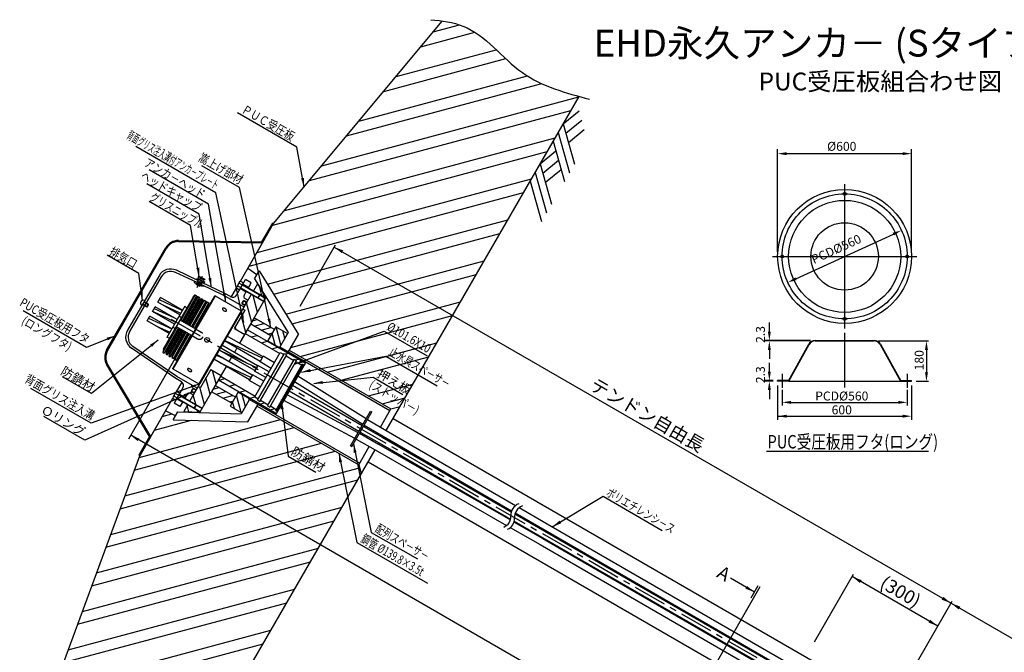
# Model space of a CAD drawing. Extents: x -412 to -10, y 6 to 293.
# Drawn here: x -408 to -187, y 151 to 293 of the extents above; entities that cross this region are included whole.
import ezdxf
from ezdxf.enums import TextEntityAlignment as Align

# ---------------------------------------------------------------- set-up
doc = ezdxf.new("R2010")
doc.units = 0
doc.header["$LTSCALE"] = 6
doc.header["$MEASUREMENT"] = 0
for name, pattern in [('CENTER', [2, 1.25, -0.25, 0.25, -0.25]), ('CENTER2', [1.125, 0.75, -0.125, 0.125, -0.125]), ('HIDDEN', [0.375, 0.25, -0.125])]:
    doc.linetypes.add(name, pattern=pattern)
doc.layers.get('0').update_dxf_attribs({"linetype": 'CONTINUOUS'})
doc.layers.get('DEFPOINTS').update_dxf_attribs({"linetype": 'CONTINUOUS'})
for name, color, linetype in [('034', 4, 'CONTINUOUS'), ('4', 3, 'CONTINUOUS'), ('中心線', 5, 'CENTER'), ('製品', 50, 'CONTINUOUS')]:
    doc.layers.add(name, color=color, linetype=linetype)
doc.styles.add('BIGFONT', font='TXT', dxfattribs={"height": 3, "bigfont": 'bigfont'})
doc.styles.add('KANJI', font='txt.shx', dxfattribs={"bigfont": 'BIGFONT.SHX'})
doc.dimstyles.get("Standard").update_dxf_attribs({"dimtxt": 0.18, "dimasz": 0.18, "dimexe": 0.18, "dimexo": 0.0625, "dimgap": 0.09, "dimtad": 0, "dimtih": 1, "dimtoh": 1, "dimdec": 4, "dimzin": 0, "dimdsep": 46, "dimtxsty": 'Standard', "dimcen": 0.09, "dimadec": 0, "dimazin": 0, "dimtfac": 1, "dimtdec": 4, "dimtofl": 0, "dimtmove": 0, "dimatfit": 3, "dimfxl": 0, "dimtolj": 1, "dimtzin": 0, "dimarcsym": 0})

msp = doc.modelspace()

# ---------------------------------------------------------------- hatches: boundary and pattern name
h = msp.add_hatch()
h.set_pattern_fill('ANSI32', color=3, scale=20, angle=330, style=0)
h.set_pattern_definition([(15, (22.527, 892.8105), (-1.94114, 7.244444), []), (15, (25.589, 891.043), (-1.94114, 7.244444), [])])
edge = h.paths.add_edge_path()
edge.add_line((-345.38, 222.13), (-347.43, 218.59))
edge.add_line((-347.43, 218.59), (-324.65, 205.44))
edge.add_line((-324.65, 205.44), (-322.6, 205.99))
edge.add_line((-322.6, 205.99), (-282.52, 275.41))
edge.add_spline(control_points=[(-282.52, 275.41), (-287.03, 276.65), (-296.87, 279.81), (-304.45, 290.62), (-311.55, 292.05), (-313.17, 292.27)], knot_values=[2.53342, 2.53342, 2.53342, 2.53342, 16.314441, 33.227458, 38.051246, 38.051246, 38.051246, 38.051246], degree=3, periodic=0)
edge.add_line((-313.17, 292.27), (-350.93, 246.92))
edge.add_line((-350.93, 246.92), (-356.71, 236.9))
edge.add_line((-356.71, 236.9), (-354.66, 235.46))
edge.add_line((-354.66, 235.46), (-354.14, 236.36))
edge.add_line((-354.14, 236.36), (-345.38, 222.13))
edge = h.paths.add_edge_path()
edge.add_line((-331.61, 190.38), (-332.16, 193.09))
edge.add_line((-332.16, 193.09), (-354.65, 206.08))
edge.add_line((-354.65, 206.08), (-356.69, 202.54))
edge.add_line((-356.69, 202.54), (-373.4, 203.01))
edge.add_line((-373.4, 203.01), (-372.88, 203.91))
edge.add_line((-372.88, 203.91), (-375.15, 204.97))
edge.add_line((-375.15, 204.97), (-380.93, 194.96))
edge.add_line((-380.93, 194.96), (-401.23, 139.85))
edge.add_spline(control_points=[(-401.23, 139.85), (-399.59, 139.62), (-392.47, 138.2), (-384.87, 127.37), (-375.04, 124.21), (-370.53, 122.98)], knot_values=[2.479924, 2.479924, 2.479924, 2.479924, 7.357208, 24.270224, 38.051246, 38.051246, 38.051246, 38.051246], degree=3, periodic=0)
edge.add_line((-370.53, 122.98), (-331.61, 190.38))
h.paths.add_polyline_path([(-326.01, 217.44), (-313.99, 210.5), (-312.49, 213.1), (-324.51, 220.04)], flags=9)
h.paths.add_polyline_path([(-326.44, 223.06), (-316.34, 217.22), (-314.84, 219.82), (-324.94, 225.66)], flags=24)
h.paths.add_polyline_path([(-330.43, 210.09), (-319.86, 203.99), (-318.36, 206.59), (-328.93, 212.69)], flags=9)
h.paths.add_polyline_path([(-328.64, 212.54), (-322, 208.7), (-320.5, 211.3), (-327.14, 215.13)], flags=24)
h.paths.add_polyline_path([(-347.76, 195.08), (-341.24, 191.31), (-339.74, 193.91), (-346.26, 197.68)], flags=24)
h = msp.add_hatch()
h.set_pattern_fill('ANSI31', color=2, scale=15, angle=60, style=0)
h.set_pattern_definition([(105, (181.9948, 1071.9078), (-1.811111, -0.4852857), [])])
h.paths.add_polyline_path([(-354.56, 233.43), (-355.45, 231.9), (-352.68, 230.3), (-352.64, 230.36)])
h.paths.add_polyline_path([(-353.16, 229.47), (-355.93, 231.07), (-357.1, 229.04, -0.11389), (-357.19, 228.88), (-357.81, 227.8), (-357.33, 227.52), (-359.68, 223.45), (-357.39, 222.13), (-355.27, 225.8)])
h.paths.add_polyline_path([(-367.33, 210.2), (-367.81, 210.48), (-368.43, 209.4, -0.11389), (-368.53, 209.25), (-369.7, 207.22), (-366.93, 205.62), (-362.69, 212.95), (-364.98, 214.27)])
h.paths.add_polyline_path([(-367.44, 204.73), (-367.41, 204.79), (-370.18, 206.39), (-371.06, 204.85)])
h = msp.add_hatch()
h.set_pattern_fill('ANSI31', color=3, scale=10, angle=150, style=0)
h.set_pattern_definition([(195, (181.9948, 1071.9078), (0.3235238, -1.2074073), [])])
h.paths.add_polyline_path([(-351.57, 221.82), (-350.77, 223.2), (-355.27, 225.8), (-356.07, 224.42)])
h.paths.add_polyline_path([(-364.01, 210.67), (-364.81, 209.29), (-360.3, 206.69), (-359.5, 208.07)])
h = msp.add_hatch()
h.set_pattern_fill('ANSI31', color=3, scale=15, angle=330, style=0)
h.set_pattern_definition([(15, (0.8878, 701.4972), (-0.4852857, 1.811111), [])])
h.paths.add_polyline_path([(-349.54, 217.83), (-349.43, 218.03), (-348.65, 217.58), (-348.51, 217.83), (-348.01, 217.54), (-348.15, 217.29), (-346.42, 216.29), (-346.27, 216.54), (-345.78, 216.25), (-345.92, 216), (-344.6, 215.24), (-344.46, 215.49), (-344.23, 215.36), (-344.38, 215.11), (-344.19, 215), (-343.8, 215.67), (-356.79, 223.17), (-357.29, 222.31)])
h.paths.add_polyline_path([(-350.3, 204.41), (-349.91, 205.09), (-350.1, 205.2), (-350.25, 204.95), (-350.47, 205.08), (-350.33, 205.33), (-351.64, 206.09), (-351.79, 205.84), (-352.29, 206.12), (-352.14, 206.37), (-353.87, 207.37), (-354.02, 207.12), (-354.52, 207.41), (-354.37, 207.66), (-355.15, 208.11), (-355.04, 208.31), (-362.79, 212.78), (-363.29, 211.91)])
h = msp.add_hatch()
h.set_pattern_fill('ANSI31', color=2, scale=10, angle=60, style=0)
h.set_pattern_definition([(105, (181.9948, 1071.9078), (-1.2074073, -0.3235238), [])])
h.paths.add_polyline_path([(-352.22, 220.69), (-349.62, 219.19), (-348.82, 220.59), (-347.81, 222.32), (-350.41, 223.82)])
h.paths.add_polyline_path([(-358.06, 204.57), (-356.26, 207.69), (-358.86, 209.19), (-360.66, 206.07)])
h = msp.add_hatch()
h.set_pattern_fill('ANSI31', color=2, scale=10, angle=290, style=0)
h.set_pattern_definition([(335, (181.9948, 1071.9078), (0.5282728, 1.1328847), [])])
h.paths.add_polyline_path([(-361.31, 221.75), (-361.92, 220.69), (-353.92, 216.07), (-353.31, 217.13)])
h.paths.add_polyline_path([(-354.81, 214.53), (-354.51, 215.06), (-362.51, 219.67), (-362.81, 219.14)])
h.paths.add_polyline_path([(-355.12, 214), (-354.81, 214.53), (-362.81, 219.14), (-363.11, 218.62)])
h.paths.add_polyline_path([(-363.7, 217.6), (-364.31, 216.54), (-356.32, 211.92), (-355.71, 212.98)])

# ---------------------------------------------------------------- linework, layer by layer
at = {"color": 3}
for p, q in [((-350.93, 246.92), (-313.17, 292.27)), ((-325.7, 200.62), (-282.52, 275.41)), ((-358.35, 234.06), (-350.93, 246.92)), ((-355.18, 234.57), (-354.14, 236.36)), ((-354.14, 236.36), (-345.38, 222.13)), ((-355.18, 234.57), (-347.69, 222.53)), ((-360.42, 230.49), (-359.25, 232.5)), ((-364.04, 230.76), (-373.49, 214.39)), ((-368.53, 230.97), (-371.74, 225.28)), ((-368.19, 230.77), (-371.4, 225.08)), ((-368.41, 230.14), (-371.28, 225.02)), ((-371.17, 224.95), (-368.29, 230.08)), ((-367.85, 230.58), (-371.06, 224.89)), ((-370.72, 224.69), (-367.51, 230.38)), ((-367.73, 229.75), (-370.6, 224.63)), ((-370.49, 224.56), (-367.61, 229.68)), ((-367.17, 230.18), (-370.38, 224.49)), ((-370.04, 224.3), (-366.83, 229.99)), ((-367.05, 229.36), (-369.92, 224.23)), ((-366.49, 229.79), (-369.7, 224.1)), ((-366.15, 229.59), (-369.36, 223.91)), ((-365.81, 229.4), (-369.02, 223.71)), ((-370.83, 228.43), (-374.86, 221.45)), ((-370.4, 228), (-370.83, 228.43)), ((-369.81, 224.17), (-366.93, 229.29)), ((-366.37, 228.96), (-369.24, 223.84)), ((-369.13, 223.78), (-366.25, 228.9)), ((-368.68, 223.51), (-365.47, 229.2)), ((-365.69, 228.57), (-368.56, 223.45)), ((-365.57, 228.5), (-368.56, 223.19)), ((-358.2, 227.39), (-367.65, 211.02)), ((-371.67, 225.8), (-372.1, 226.23)), ((-371.6, 225.93), (-371.88, 226.01)), ((-372.57, 223.8), (-375.78, 218.11)), ((-372.23, 223.6), (-375.44, 217.91)), ((-371.89, 223.4), (-375.1, 217.71)), ((-372.12, 223.53), (-374.99, 218.41)), ((-374.88, 218.35), (-372.01, 223.47)), ((-374.76, 217.52), (-371.55, 223.21)), ((-371.21, 223.01), (-374.42, 217.32)), ((-371.44, 223.14), (-374.31, 218.02)), ((-374.2, 217.95), (-371.33, 223.07)), ((-374.08, 217.12), (-370.87, 222.81)), ((-370.76, 222.75), (-373.63, 217.63)), ((-373.01, 223.48), (-373.59, 223.65)), ((-373.08, 223.36), (-373.28, 223.56)), ((-374.28, 221.28), (-374.86, 221.45)), ((-370.53, 222.62), (-373.74, 216.93)), ((-373.52, 217.56), (-370.64, 222.68)), ((-370.19, 222.42), (-373.39, 216.73)), ((-369.85, 222.22), (-373.05, 216.54)), ((-370.08, 222.35), (-372.95, 217.23)), ((-372.84, 217.17), (-369.96, 222.29)), ((-372.71, 216.34), (-369.51, 222.03)), ((-369.4, 221.96), (-372.27, 216.84)), ((-347.69, 222.53), (-349.69, 219.07)), ((-347.78, 217.97), (-345.38, 222.13)), ((-349.56, 219.3), (-324.87, 205.05)), ((-347.43, 218.59), (-324.65, 205.44)), ((-372.6, 209.38), (-371.44, 211.4)), ((-380.93, 194.96), (-373.5, 207.82)), ((-356.19, 207.81), (-358.19, 204.34)), ((-356.33, 207.57), (-331.65, 193.32)), ((-356.69, 202.54), (-354.28, 206.71)), ((-354.65, 206.08), (-331.87, 192.93)), ((-327, 201.38), (-324.65, 205.44)), ((-324.65, 205.44), (-322.6, 205.99)), ((-373.4, 203.01), (-372.36, 204.81)), ((-373.4, 203.01), (-356.69, 202.54)), ((-372.36, 204.81), (-358.19, 204.34)), ((-328.78, 198.28), (-328.63, 198.55)), ((-327.89, 199.83), (-327.73, 200.1)), ((-326.59, 199.08), (-326.43, 199.35)), ((-370.53, 122.98), (-328.22, 196.26)), ((-331.87, 192.93), (-329.52, 197.01)), ((-327.48, 197.54), (-327.33, 197.8)), ((-401.23, 139.85), (-380.93, 194.96)), ((-331.87, 192.93), (-331.32, 190.88))]:
    msp.add_line(p, q, dxfattribs=at)
at = {"color": 2}
for p, q in [((-286.06, 269.29), (-282.53, 272.17)), ((-286.06, 269.29), (-282.53, 272.17)), ((-286.06, 269.29), (-283.52, 260.26)), ((-286.06, 269.29), (-283.52, 260.26)), ((-285.47, 267.2), (-281.94, 270.09)), ((-285.47, 267.2), (-281.94, 270.09)), ((-287.18, 267.34), (-284.64, 258.31)), ((-287.18, 267.34), (-284.64, 258.31)), ((-284.88, 265.12), (-281.36, 268)), ((-284.88, 265.12), (-281.36, 268)), ((-288.31, 265.39), (-285.77, 256.36)), ((-288.31, 265.39), (-285.77, 256.36)), ((-291.23, 260.34), (-287.7, 263.22)), ((-291.23, 260.34), (-287.7, 263.22)), ((-291.23, 260.34), (-288.69, 251.3)), ((-291.23, 260.34), (-288.69, 251.3)), ((-290.64, 258.25), (-287.11, 261.13)), ((-290.64, 258.25), (-287.11, 261.13)), ((-292.35, 258.38), (-289.81, 249.35)), ((-292.35, 258.38), (-289.81, 249.35)), ((-290.05, 256.17), (-286.53, 259.05)), ((-290.05, 256.17), (-286.53, 259.05)), ((-293.48, 256.43), (-290.94, 247.4)), ((-293.48, 256.43), (-290.94, 247.4)), ((-368.66, 233.68), (-368.54, 233.93)), ((-368.28, 234.36), (-368.14, 234.67)), ((-367.84, 234.25), (-368.28, 233.31)), ((-368.14, 234.67), (-366.42, 233.87)), ((-367.11, 233.44), (-368.04, 233.82)), ((-367.03, 233.63), (-367.95, 234)), ((-367.83, 234.86), (-367.7, 235.13)), ((-366.47, 234.23), (-367.83, 234.86)), ((-367.73, 234.48), (-367.6, 234.75)), ((-367.28, 234.27), (-367.73, 234.48)), ((-367.7, 235.13), (-366.34, 234.5)), ((-366.93, 233.82), (-367.37, 232.88)), ((-366.7, 234.33), (-366.82, 234.06)), ((-366.42, 233.87), (-366.57, 233.54)), ((-366.34, 234.5), (-366.47, 234.23)), ((-368.2, 233.47), (-368.66, 233.68)), ((-367.37, 232.88), (-368.28, 233.31)), ((-367.28, 233.08), (-368.21, 233.46)), ((-367.2, 233.26), (-368.12, 233.64)), ((-366.85, 232.83), (-367.3, 233.05)), ((-366.74, 233.07), (-366.85, 232.83)), ((-358.31, 232.55), (-353.11, 229.55)), ((-357.92, 233.22), (-352.72, 230.22)), ((-376.88, 229.33), (-376.27, 230.38)), ((-376.55, 229.9), (-371.37, 227.49)), ((-371.34, 227.54), (-376.27, 230.38)), ((-358.03, 229.01), (-357.62, 229.71)), ((-356.94, 229.32), (-357.62, 229.71)), ((-354.05, 231.09), (-354.53, 230.26)), ((-354.41, 230.3), (-354.53, 230.26)), ((-354.02, 230.97), (-354.41, 230.3)), ((-354.05, 231.09), (-354.02, 230.97)), ((-379.31, 228.26), (-378.96, 228.87)), ((-379.17, 228.3), (-379.31, 228.26)), ((-379.17, 228.3), (-378.92, 228.73)), ((-378.92, 228.73), (-378.96, 228.87)), ((-378.08, 227.26), (-377.47, 228.31)), ((-373.15, 224.41), (-378.08, 227.26)), ((-378.05, 227.29), (-372.88, 224.88)), ((-377.68, 227.95), (-373.29, 225.9)), ((-372.54, 225.47), (-377.47, 228.31)), ((-371.95, 226.48), (-376.88, 229.33)), ((-375.76, 228.71), (-371.75, 226.84)), ((-358.03, 229.01), (-357.34, 228.62)), ((-379.28, 225.18), (-378.67, 226.23)), ((-374.35, 222.33), (-379.28, 225.18)), ((-378.93, 225.78), (-373.75, 223.37)), ((-373.74, 223.39), (-378.67, 226.23)), ((-377.32, 224.05), (-374.2, 222.59)), ((-353.92, 216.07), (-361.92, 220.69)), ((-353.31, 217.13), (-361.31, 221.75)), ((-355.12, 214), (-363.11, 218.62)), ((-354.51, 215.06), (-362.51, 219.67)), ((-356.32, 211.92), (-364.31, 216.54)), ((-355.71, 212.98), (-363.7, 217.6)), ((-353.98, 215.96), (-353.25, 217.24)), ((-350.73, 215.78), (-353.25, 217.24)), ((-354.44, 215.16), (-355.18, 213.88)), ((-351.92, 213.71), (-354.44, 215.16)), ((-351.46, 214.51), (-353.98, 215.96)), ((-355.64, 213.09), (-356.38, 211.81)), ((-353.86, 210.36), (-356.38, 211.81)), ((-353.12, 211.63), (-355.64, 213.09)), ((-352.66, 212.43), (-355.18, 213.88)), ((-330.18, 203.24), (-345.48, 212.75)), ((-368.96, 210.07), (-369.37, 209.36)), ((-368.96, 210.07), (-368.28, 209.67)), ((-331.09, 201.68), (-346.68, 210.68)), ((-330.92, 201.97), (-346.22, 211.48)), ((-372.56, 207.86), (-367.36, 204.86)), ((-372.17, 208.54), (-366.97, 205.54)), ((-368.69, 208.97), (-369.37, 209.36)), ((-332.73, 198.84), (-348.62, 207.33)), ((-331.99, 200.11), (-347.88, 208.61)), ((-331.83, 200.4), (-347.42, 209.4)), ((-368.3, 206.41), (-368.78, 205.58)), ((-368.66, 205.61), (-368.78, 205.58)), ((-368.27, 206.29), (-368.66, 205.61)), ((-368.3, 206.41), (-368.27, 206.29))]:
    msp.add_line(p, q, dxfattribs=at)
at = {"color": 5}
for p, q in [((-238.05, 240.58), (-238.05, 263.59)), ((-236.05, 262.59), (-210.05, 262.59)), ((-208.05, 240.58), (-208.05, 263.59)), ((-233.96, 234.59), (-212.14, 244.58)), ((-326.17, 222.87), (-316.58, 217.33)), ((-239.91, 222.76), (-239.91, 224.76)), ((-230.67, 220.76), (-240.91, 220.76)), ((-230.67, 220.64), (-240.91, 220.64)), ((-215.43, 220.64), (-204.29, 220.64)), ((-371.41, 219.49), (-383.44, 198.65)), ((-371.41, 219.49), (-383.44, 198.65)), ((-239.91, 218.64), (-239.91, 216.64)), ((-204.73, 218.64), (-204.73, 213.64)), ((-325.8, 217.28), (-314.27, 210.63)), ((-239.91, 213.76), (-239.91, 215.76)), ((-328.64, 212.51), (-322.02, 208.69)), ((-239.05, 211.76), (-240.91, 211.76)), ((-239.05, 211.64), (-240.91, 211.64)), ((-239.91, 209.64), (-239.91, 207.64)), ((-238.05, 210.64), (-238.05, 202.95)), ((-237.05, 209.67), (-237.05, 206.16)), ((-209.05, 209.67), (-209.05, 206.16)), ((-208.05, 210.64), (-208.05, 202.95)), ((-207.05, 211.64), (-204.29, 211.64)), ((-349.26, 207.47), (-347.69, 194.86)), ((-235.05, 206.9), (-211.05, 206.9)), ((-238.05, 203.8), (-210.05, 203.8)), ((-101.65, 37.11), (-382.94, 199.52)), ((-347.69, 194.86), (-341.48, 191.28)), ((-288.52, 179.03), (-277.15, 185.87)), ((-277.15, 185.87), (-263.92, 178.23)), ((-242.01, 165.56), (-256, 141.32)), ((-243.26, 164.42), (-248.61, 167.51)), ((-242.46, 165.82), (-244.07, 163.03))]:
    msp.add_line(p, q, dxfattribs=at)
at = {"color": 5, "linetype": 'ByBlock'}
for p, q in [((-344.96, 228.46), (-337.07, 242.14)), ((-337.34, 241.67), (-60.15, 81.64)), ((-229.77, 153.31), (-221.03, 168.45)), ((-202.18, 156.81), (-221.36, 167.88)), ((-210.59, 142.24), (-198.95, 162.4))]:
    msp.add_line(p, q, dxfattribs=at)
for p, q in [((-368.09, 233.71), (-372.88, 236)), ((-367.88, 234.16), (-372.71, 236.47)), ((-376.6, 235.26), (-383.66, 223.03)), ((-376.12, 234.99), (-383.19, 222.75)), ((-359.24, 230.93), (-357.24, 234.4)), ((-355.94, 233.65), (-357.24, 234.4)), ((-362.09, 230.85), (-367.19, 233.28)), ((-361.85, 231.29), (-366.98, 233.73)), ((-358.56, 232.1), (-357.66, 233.66)), ((-357.11, 231.61), (-358.41, 232.36)), ((-358.35, 232.47), (-353.16, 229.47)), ((-357.87, 233.3), (-352.68, 230.3)), ((-356.51, 232.65), (-357.81, 233.4)), ((-357.56, 230.83), (-357.05, 231.72)), ((-356.57, 232.55), (-355.94, 233.65)), ((-354.56, 233.43), (-355.45, 231.9)), ((-354.56, 233.43), (-352.64, 230.36)), ((-355.93, 231.07), (-369.7, 207.22)), ((-368.97, 230.47), (-368.53, 230.97)), ((-356.69, 229.75), (-368.94, 208.54)), ((-368.53, 230.97), (-368.19, 230.77)), ((-368.19, 230.77), (-368.41, 230.14)), ((-368.29, 230.08), (-367.85, 230.58)), ((-367.85, 230.58), (-367.51, 230.38)), ((-367.51, 230.38), (-367.73, 229.75)), ((-367.61, 229.68), (-367.17, 230.18)), ((-367.17, 230.18), (-366.83, 229.99)), ((-366.83, 229.99), (-367.05, 229.36)), ((-366.93, 229.29), (-366.49, 229.79)), ((-366.49, 229.79), (-366.15, 229.59)), ((-366.15, 229.59), (-366.37, 228.96)), ((-366.25, 228.9), (-365.81, 229.4)), ((-365.81, 229.4), (-365.47, 229.2)), ((-364.04, 230.76), (-364.21, 230.71)), ((-364.04, 230.76), (-358.2, 227.39)), ((-357.56, 228.24), (-362.09, 230.85)), ((-360.6, 230.57), (-361.85, 231.29)), ((-352.64, 230.36), (-358.54, 220.15)), ((-356.69, 229.75), (-357.38, 230.15)), ((-370.4, 228), (-374.28, 221.28)), ((-365.47, 229.2), (-365.69, 228.57)), ((-365.57, 228.5), (-365.33, 228.78)), ((-358.2, 227.39), (-358.15, 227.21)), ((-357.81, 227.8), (-357.33, 227.52)), ((-371.91, 225.38), (-368.45, 223.38)), ((-355.27, 225.8), (-358.54, 220.15)), ((-350.77, 223.2), (-355.27, 225.8)), ((-372.76, 223.91), (-369.3, 221.91)), ((-359.68, 223.45), (-357.39, 222.13)), ((-356.79, 223.17), (-343.8, 215.67)), ((-351.57, 221.82), (-356.07, 224.42)), ((-350.41, 223.82), (-352.29, 220.57)), ((-350.41, 223.82), (-347.81, 222.32)), ((-357.29, 222.31), (-349.54, 217.83)), ((-352.22, 220.69), (-349.62, 219.19)), ((-347.81, 222.32), (-349.69, 219.07)), ((-372.85, 212.24), (-382.76, 219.05)), ((-372.59, 212.66), (-382.44, 219.44)), ((-375.56, 218.74), (-375.78, 218.11)), ((-375.44, 217.91), (-374.99, 218.41)), ((-374.88, 218.35), (-375.1, 217.71)), ((-359.15, 219.09), (-359.73, 218.07)), ((-359.15, 219.09), (-359.73, 218.07)), ((-375.78, 218.11), (-375.44, 217.91)), ((-375.1, 217.71), (-374.76, 217.52)), ((-374.76, 217.52), (-374.31, 218.02)), ((-374.2, 217.95), (-374.42, 217.32)), ((-374.42, 217.32), (-374.08, 217.12)), ((-374.08, 217.12), (-373.63, 217.63)), ((-373.52, 217.56), (-373.74, 216.93)), ((-373.74, 216.93), (-373.39, 216.73)), ((-373.39, 216.73), (-372.95, 217.23)), ((-372.84, 217.17), (-373.05, 216.54)), ((-373.05, 216.54), (-372.71, 216.34)), ((-372.71, 216.34), (-372.27, 216.84)), ((-360.34, 217.02), (-360.93, 216)), ((-360.34, 217.02), (-360.93, 216)), ((-355.15, 208.11), (-349.43, 218.03)), ((-354.52, 207.41), (-348.51, 217.83)), ((-354.02, 207.12), (-348.01, 217.54)), ((-352.29, 206.12), (-346.27, 216.54)), ((-351.79, 205.84), (-345.78, 216.25)), ((-373.49, 214.39), (-373.53, 214.57)), ((-373.49, 214.39), (-367.65, 211.02)), ((-361.54, 214.94), (-367.44, 204.73)), ((-364.98, 214.27), (-362.69, 212.95)), ((-361.54, 214.94), (-364.81, 209.29)), ((-350.47, 205.08), (-344.46, 215.49)), ((-350.3, 204.41), (-343.8, 215.67)), ((-350.25, 204.95), (-344.23, 215.36)), ((-344.46, 215.49), (-344.23, 215.36)), ((-371.6, 211.52), (-372.85, 212.24)), ((-368.06, 210.05), (-372.59, 212.66)), ((-363.29, 211.91), (-350.3, 204.41)), ((-362.79, 212.78), (-355.04, 208.31)), ((-371.23, 210.15), (-373.24, 206.69)), ((-367.81, 210.48), (-367.33, 210.2)), ((-367.65, 211.02), (-367.47, 211.07)), ((-359.5, 208.07), (-364.01, 210.67)), ((-372.81, 207.42), (-371.91, 208.98)), ((-371.36, 206.93), (-372.66, 207.68)), ((-372.6, 207.79), (-367.41, 204.79)), ((-372.12, 208.62), (-366.93, 205.62)), ((-370.76, 207.97), (-372.06, 208.72)), ((-370.31, 208.75), (-370.82, 207.87)), ((-368.94, 208.54), (-369.63, 208.93)), ((-360.3, 206.69), (-364.81, 209.29)), ((-358.79, 209.31), (-360.66, 206.07)), ((-358.86, 209.19), (-356.26, 207.69)), ((-356.19, 207.81), (-358.06, 204.57)), ((-371.94, 205.94), (-373.24, 206.69)), ((-371.3, 207.04), (-371.94, 205.94)), ((-370.18, 206.39), (-371.06, 204.85)), ((-360.66, 206.07), (-358.06, 204.57)), ((-350.47, 205.08), (-350.25, 204.95)), ((-371.06, 204.85), (-367.44, 204.73)), ((-333.7, 197.15), (-329.21, 204.93)), ((-333.43, 197), (-328.94, 204.77)), ((-329.92, 203.08), (-325.7, 200.62)), ((-329.21, 204.93), (-328.94, 204.77)), ((-324.16, 203.29), (-71.92, 57.66)), ((-330.82, 201.53), (-326.59, 199.08)), ((-330.66, 201.8), (-326.43, 199.35)), ((-332.45, 198.69), (-328.22, 196.26)), ((-331.72, 199.97), (-327.48, 197.54)), ((-331.56, 200.24), (-327.33, 197.8)), ((-326.59, 199.08), (-297.7, 182.4)), ((-326.43, 199.35), (-297.63, 182.61)), ((-325.7, 200.62), (-296.74, 183.8)), ((-333.71, 197.14), (-333.44, 196.98)), ((-328.22, 196.26), (-298.75, 179.35)), ((-327.48, 197.54), (-297.91, 180.57)), ((-327.33, 197.8), (-297.85, 180.78)), ((-240.56, 195.94), (-204.24, 195.94)), ((-329.76, 193.59), (-77.52, 47.97)), ((-295.91, 183.33), (-288.75, 179.17)), ((-296.88, 181.93), (-234.16, 145.72)), ((-296.8, 182.14), (-289.59, 177.95)), ((-297.92, 178.87), (-291.25, 175.05)), ((-297.08, 180.1), (-290.62, 176.39)), ((-297.03, 180.31), (-234.89, 144.44)), ((-288.75, 179.17), (-233.32, 147.16)), ((-289.59, 177.95), (-234.06, 145.88)), ((-291.25, 175.05), (-235.73, 142.99)), ((-290.62, 176.39), (-234.99, 144.27))]:
    msp.add_line(p, q)
at = {"color": 3, "linetype": 'Continuous'}
for p, q in [((-354.66, 235.46), (-356.71, 236.9)), ((-372.88, 203.91), (-375.15, 204.97))]:
    msp.add_line(p, q, dxfattribs=at)
at = {"color": 1, "linetype": 'CENTER2'}
msp.add_line((-368.04, 232.64), (-366.86, 235.17), dxfattribs=at)
at = {"color": 7}
for p, q in [((-358.99, 233), (-358.28, 232.59)), ((-358.65, 233.59), (-357.94, 233.18)), ((-368.97, 230.47), (-375.7, 218.82)), ((-364.21, 230.71), (-373.53, 214.57)), ((-368.41, 230.14), (-368.29, 230.08)), ((-367.73, 229.75), (-367.61, 229.68)), ((-367.05, 229.36), (-366.93, 229.29)), ((-358.15, 227.21), (-367.47, 211.07)), ((-366.37, 228.96), (-366.25, 228.9)), ((-365.69, 228.57), (-365.57, 228.5)), ((-375.7, 218.82), (-375.56, 218.74)), ((-374.99, 218.41), (-374.88, 218.35)), ((-374.31, 218.02), (-374.2, 217.95)), ((-373.63, 217.63), (-373.52, 217.56)), ((-372.95, 217.23), (-372.84, 217.17)), ((-372.27, 216.84), (-372.24, 216.82)), ((-373.24, 208.32), (-372.53, 207.91)), ((-372.9, 208.91), (-372.19, 208.5))]:
    msp.add_line(p, q, dxfattribs=at)
at = {"color": 2, "linetype": 'Continuous'}
for p, q in [((-380.01, 229.36), (-378.92, 228.73)), ((-379.96, 229.45), (-378.96, 228.87)), ((-380.31, 228.84), (-379.31, 228.26)), ((-380.26, 228.93), (-379.17, 228.3))]:
    msp.add_line(p, q, dxfattribs=at)
at = {"color": 7, "linetype": 'Continuous'}
for p, q in [((-359.68, 223.45), (-357.33, 227.52)), ((-349.43, 218.03), (-348.65, 217.58)), ((-348.51, 217.83), (-348.01, 217.54)), ((-348.15, 217.29), (-346.42, 216.29)), ((-346.27, 216.54), (-345.78, 216.25)), ((-364.98, 214.27), (-367.33, 210.2)), ((-345.92, 216), (-344.6, 215.24)), ((-344.38, 215.11), (-344.19, 215)), ((-355.15, 208.11), (-354.37, 207.66)), ((-354.52, 207.41), (-354.02, 207.12)), ((-353.87, 207.37), (-352.14, 206.37)), ((-352.29, 206.12), (-351.79, 205.84)), ((-351.64, 206.09), (-350.33, 205.33)), ((-350.1, 205.2), (-349.91, 205.09))]:
    msp.add_line(p, q, dxfattribs=at)
at = {"color": 1, "linetype": 'CENTER'}
msp.add_line((-373.88, 225.53), (-72.54, 51.55), dxfattribs=at)
at = {"linetype": 'HIDDEN'}
for p, q in [((-368.45, 223.38), (-367.13, 222.62)), ((-369.3, 221.91), (-367.98, 221.15))]:
    msp.add_line(p, q, dxfattribs=at)
at = {"color": 5}
for points in [[(-333.07, 197.62), (-329.07, 177.79), (-318.74, 171.83)], [(-336.33, 195.5), (-332.29, 175.52), (-316.5, 166.4)]]:
    msp.add_lwpolyline(points, dxfattribs=at)
at = {"color": 3}
for centre in [(-357.48, 229.16), (-368.82, 209.52)]:
    msp.add_circle(centre, 0.402, dxfattribs=at)
msp.add_circle((-365.84, 220.89), 0.524)
for centre, radius, start, end in [((-374, 233.76), 3, 64.5027, 150), ((-373.96, 233.74), 2.5, 64.5027, 150), ((-360.1, 231.43), 0.999, 240, 330), ((-357.13, 230.58), 0.498, 150, 240), ((-362.27, 227.85), 0.14, 150, 189.438), ((-362.04, 227.88), 0.373, 189.438, 213.2706), ((-362.27, 227.85), 0.14, 110.562, 150), ((-361.81, 228.03), 0.641, 213.2706, 228.2174), ((-362.19, 227.63), 0.373, 86.7294, 110.562), ((-361.55, 228.32), 1.03, 228.2174, 240), ((-362.2, 227.36), 0.641, 71.7826, 86.7294), ((-361.55, 228.32), 1.03, 240, 251.7826), ((-362.32, 226.99), 1.03, 60, 71.7826), ((-361.68, 227.95), 0.641, 251.7826, 266.7294), ((-362.32, 226.99), 1.03, 48.2174, 60), ((-361.69, 227.69), 0.373, 266.7294, 290.562), ((-362.06, 227.28), 0.641, 33.2706, 48.2174), ((-361.61, 227.47), 0.14, 290.562, 330), ((-361.84, 227.43), 0.373, 9.438, 33.2706), ((-361.61, 227.47), 0.14, 330, 9.438), ((-381.07, 221.53), 3, 150, 235.4973), ((-381.03, 221.5), 2.5, 150, 235.4973), ((-370.08, 214.32), 0.14, 150, 189.438), ((-369.85, 214.36), 0.373, 189.438, 213.2706), ((-370.08, 214.32), 0.14, 110.562, 150), ((-369.62, 214.51), 0.641, 213.2706, 228.2174), ((-369.99, 214.1), 0.373, 86.7294, 110.562), ((-369.36, 214.8), 1.03, 228.2174, 240), ((-370.01, 213.83), 0.641, 71.7826, 86.7294), ((-369.36, 214.8), 1.03, 240, 251.7826), ((-370.13, 213.47), 1.03, 60, 71.7826), ((-370.13, 213.47), 1.03, 48.2174, 60), ((-369.87, 213.76), 0.641, 33.2706, 48.2174), ((-369.65, 213.9), 0.373, 9.438, 33.2706), ((-369.42, 213.94), 0.14, 330, 9.438), ((-369.49, 214.43), 0.641, 251.7826, 266.7294), ((-369.5, 214.16), 0.373, 266.7294, 290.562), ((-369.42, 213.94), 0.14, 290.562, 330), ((-372.1, 210.65), 0.999, 330, 60), ((-369.88, 208.5), 0.498, 60, 150), ((-295.03, 181.6), 2.79, 111.0116, 183.1292), ((-294.21, 181.12), 2.79, 111.0116, 183.1292), ((-300.21, 181.25), 2.4, 289.522, 4.6395), ((-299.38, 180.78), 2.4, 289.522, 4.6395)]:
    msp.add_arc(centre, radius, start, end)
at = {"color": 2}
for centre, radius, start, end in [((-368.32, 234.15), 0.493, 10.8199, 70.8111), ((-367.54, 233.7), 0.622, 11.604, 118.344), ((-366.7, 233.39), 0.493, 59.1369, 119.1281)]:
    msp.add_arc(centre, radius, start, end, dxfattribs=at)
at = {"color": 7}
for centre, radius, start, end in [((-358.14, 233.6), 0.516, 115.9899, 181.5075), ((-358.75, 232.55), 0.516, 118.4925, 184.0101), ((-358.21, 232.94), 0.784, 124.1263, 175.8737), ((-380.09, 229.12), 0.642, 64.3408, 235.6592), ((-373, 207.86), 0.516, 118.4925, 184.0101), ((-372.46, 208.26), 0.784, 124.1263, 175.8737), ((-372.39, 208.92), 0.516, 115.9899, 181.5075)]:
    msp.add_arc(centre, radius, start, end, dxfattribs=at)
at = {"linetype": 'HIDDEN'}
msp.add_arc((-367.56, 221.88), 0.852, 240, 60, dxfattribs=at)
at = {"color": 3}
msp.add_spline([(-315.74, 292.59), (-308.52, 291.16), (-295.2, 280.73), (-280.16, 274.78)], degree=3, dxfattribs=at)
at = {"color": 5}
for points in [[(-236.05, 262.92), (-236.05, 262.26), (-238.05, 262.59)], [(-210.05, 262.92), (-210.05, 262.26), (-208.05, 262.59)], [(-212.28, 244.88), (-212, 244.28), (-210.32, 245.41)], [(-234.1, 234.89), (-233.82, 234.28), (-235.78, 233.75)], [(-240.24, 222.76), (-239.58, 222.76), (-239.91, 220.76)], [(-240.24, 218.64), (-239.58, 218.64), (-239.91, 220.64)], [(-205.06, 218.64), (-204.39, 218.64), (-204.73, 220.64)], [(-240.24, 213.76), (-239.58, 213.76), (-239.91, 211.76)], [(-205.06, 213.64), (-204.39, 213.64), (-204.73, 211.64)], [(-240.24, 209.64), (-239.58, 209.64), (-239.91, 211.64)], [(-235.05, 207.23), (-235.05, 206.56), (-237.05, 206.9)], [(-211.05, 207.23), (-211.05, 206.56), (-209.05, 206.9)], [(-236.05, 204.13), (-236.05, 203.47), (-238.05, 203.8)], [(-210.05, 204.13), (-210.05, 203.47), (-208.05, 203.8)], [(-381.04, 198.81), (-381.38, 198.23), (-382.94, 199.52)], [(-381.04, 198.81), (-381.38, 198.23), (-382.94, 199.52)], [(-332.99, 195.59), (-333.07, 197.62), (-332.34, 195.73)], [(-336.25, 193.47), (-336.33, 195.5), (-335.59, 193.61)], [(-286.54, 179.81), (-286.9, 180.41), (-288.52, 179.03)]]:
    msp.add_solid(points, dxfattribs=at)
at = {"color": 5, "linetype": 'ByBlock'}
for points in [[(-335.34, 240.92), (-335.69, 240.32), (-337.34, 241.67)], [(-348.69, 205.42), (-349.38, 205.35), (-349.23, 207.48)], [(-219.26, 167.1), (-219.63, 166.46), (-221.36, 167.88)], [(-244.91, 165.78), (-245.26, 165.17), (-243.26, 164.42)], [(-200.95, 163.35), (-201.32, 162.72), (-199.22, 161.93)], [(-197.13, 161.15), (-197.5, 160.51), (-199.22, 161.93)], [(-203.91, 158.23), (-204.27, 157.59), (-202.18, 156.81)]]:
    msp.add_solid(points, dxfattribs=at)
at = {"layer": '034', "color": 3, "linetype": 'Continuous'}
for centre in [(-223.05, 253.58), (-237.05, 239.58), (-209.05, 239.58), (-223.05, 225.58)]:
    msp.add_circle(centre, 0.325, dxfattribs=at)
at = {"layer": '4', "color": 7}
for p, q in [((-358.58, 233.86), (-359.2, 232.8)), ((-358.36, 234.07), (-357.66, 233.66)), ((-359.26, 232.51), (-358.56, 232.1)), ((-373.51, 207.83), (-372.81, 207.42)), ((-372.83, 209.18), (-373.45, 208.12)), ((-372.61, 209.39), (-371.91, 208.98))]:
    msp.add_line(p, q, dxfattribs=at)
at = {"layer": 'DEFPOINTS', "color": 0, "linetype": 'ByBlock'}
for p in [(-355.94, 233.65), (-359.77, 230.49), (-357.62, 230.52), (-356.69, 229.75), (-356.69, 229.75), (-356.69, 229.75), (-356.69, 229.75), (-356.69, 229.75), (-357.56, 228.24), (-357.56, 228.24), (-348.51, 217.83), (-348.51, 217.83), (-348.01, 217.54), (-348.01, 217.54), (-345.78, 216.25), (-345.78, 216.25), (-344.46, 215.49), (-344.23, 215.36), (-344.21, 215.01), (-344.21, 215.01), (-368.06, 210.05), (-368.06, 210.05), (-368.94, 208.54), (-368.94, 208.54), (-368.94, 208.54), (-368.94, 208.54), (-368.94, 208.54), (-368.94, 208.54), (-354.52, 207.41), (-354.52, 207.41), (-371.94, 205.94), (-371.94, 205.94), (-371.94, 205.94), (-371.94, 205.94), (-371.94, 205.94), (-354.02, 207.12), (-354.02, 207.12), (-351.79, 205.84), (-351.79, 205.84), (-350.47, 205.08), (-349.94, 205.1), (-349.94, 205.1), (-350.25, 204.95)]:
    msp.add_point(p, dxfattribs=at)
at = {"layer": '中心線', "color": 1, "linetype": 'CENTER', "ltscale": 20}
for p, q in [((-223.05, 255.75), (-223.05, 223.42)), ((-239.21, 239.58), (-206.89, 239.58)), ((-223.05, 222.44), (-223.05, 210.19))]:
    msp.add_line(p, q, dxfattribs=at)
at = {"layer": '中心線', "ltscale": 20}
for p, q in [((-237.05, 213.28), (-237.05, 210.16)), ((-209.05, 213.28), (-209.05, 210.16))]:
    msp.add_line(p, q, dxfattribs=at)
at = {"layer": '中心線', "color": 1, "linetype": 'CENTER', "ltscale": 20}
msp.add_circle((-223.05, 239.58), 14, dxfattribs=at)
at = {"layer": '製品'}
for p, q in [((-353.56, 242.82), (-351.13, 247.03)), ((-350.93, 246.92), (-351.13, 247.03)), ((-353.43, 242.59), (-350.93, 246.92)), ((-372.26, 242.9), (-353.43, 242.59)), ((-372.25, 243.13), (-353.56, 242.82)), ((-358.35, 234.06), (-353.43, 242.59)), ((-388.34, 218.59), (-375.1, 241.51)), ((-388.14, 218.47), (-374.9, 241.4)), ((-360.43, 230.47), (-359.25, 232.5)), ((-229.67, 220.76), (-216.43, 220.76)), ((-229.67, 220.64), (-216.43, 220.64)), ((-235.65, 211.7), (-231.08, 219.93)), ((-235.55, 211.64), (-230.98, 219.87)), ((-215.12, 219.87), (-210.55, 211.64)), ((-215.02, 219.93), (-210.45, 211.7)), ((-378.7, 199.28), (-388.31, 215.31)), ((-378.43, 199.29), (-388.11, 215.43)), ((-235.6, 211.76), (-238.05, 211.76)), ((-238.05, 211.64), (-238.05, 211.76)), ((-238.05, 211.64), (-238.05, 211.76)), ((-210.5, 211.76), (-208.05, 211.76)), ((-208.05, 211.64), (-208.05, 211.76)), ((-372.6, 209.38), (-371.43, 211.42)), ((-235.55, 211.64), (-238.05, 211.64)), ((-235.55, 211.64), (-210.55, 211.64)), ((-210.55, 211.64), (-208.05, 211.64)), ((-378.43, 199.29), (-373.5, 207.82)), ((-378.7, 199.28), (-381.13, 195.07)), ((-378.43, 199.29), (-380.93, 194.96)), ((-380.93, 194.96), (-381.13, 195.07)), ((-380.93, 194.96), (-381.13, 195.07))]:
    msp.add_line(p, q, dxfattribs=at)
for radius in [15, 12.55, 7.55]:
    msp.add_circle((-223.05, 239.58), radius, dxfattribs=at)
for centre, radius, start, end in [((-372.31, 239.9), 3.23, 89.0546, 150), ((-372.31, 239.9), 3, 89.0546, 150), ((-229.67, 219.14), 1.61, 90, 150.9454), ((-229.67, 219.14), 1.5, 90, 150.9454), ((-216.43, 219.14), 1.61, 29.0546, 90), ((-216.43, 219.14), 1.5, 29.0546, 90), ((-385.54, 216.97), 3.23, 150, 210.9454), ((-385.54, 216.97), 3, 150, 210.9454)]:
    msp.add_arc(centre, radius, start, end, dxfattribs=at)

# ---------------------------------------------------------------- texts
at = {"color": 4, "style": 'KANJI'}
msp.add_text('%%uEHD永久アンカ－ (Sタイプ) 5-8R型', height=6, dxfattribs=at).set_placement((-279.24, 284.33))
at = {"style": 'KANJI'}
msp.add_text('%%uPUC受圧板組合わせ図', height=4, dxfattribs=at).set_placement((-242.31, 276.75))
at = {"color": 3, "style": 'BIGFONT'}
for s, width, p in [('ＰＵＣ受圧板', 0.8, (-346.48, 266.23)), ('背面グリス注入溝付アンカ－プレ－ト', 0.5, (-363.44, 255.38)), ('嵩上げ部材', 0.8, (-357.98, 256.54)), ('アンカ－ヘッド', 0.8, (-366.41, 253.23)), ('ヘッドキャップ', 0.8, (-367.2, 250.32)), ('排気口', 0.8, (-381.73, 237.67)), ('PUC受圧板用フタ', 0.8, (-392.38, 220.81)), ('(ロングフタ)', 0.8, (-396.36, 219.23)), ('背面グリス注入溝', 0.8, (-391.24, 203.7))]:
    msp.add_text(s, height=2, rotation=330, dxfattribs=dict(at, width=width)).set_placement(p, align=Align.MIDDLE_RIGHT)
at = {"color": 3, "linetype": 'ByBlock', "style": 'BIGFONT'}
for s, p in [('%%c600', (-223.69, 264.23)), ('PCD%%c560', (-223.69, 208.32)), ('600', (-223.69, 205.22))]:
    msp.add_text(s, height=2, dxfattribs=at).set_placement(p, align=Align.MIDDLE_CENTER)
at = {"color": 3, "style": 'BIGFONT'}
for s, width, p in [('グリスニップル', 0.7, (-378.36, 253.18)), ('%%c101.6X10', 0.8, (-325.26, 224.11)), ('止水具スペ－サ－', 0.7, (-324.83, 218.49)), ('ポリエチレンシ－ス', 0.7, (-276.13, 186.94)), ('配列スペ－サ－', 0.7, (-327.87, 178.92)), ('鋼管 %%c139.8×3.5t', 0.7, (-331.09, 176.64))]:
    msp.add_text(s, height=2, rotation=330, dxfattribs=dict(at, width=width)).set_placement(p, align=Align.MIDDLE_LEFT)
at = {"color": 3, "linetype": 'ByBlock', "style": 'BIGFONT'}
for s, p in [('2.3', (-240.91, 220.2)), ('180', (-205.36, 214.06)), ('2.3', (-240.91, 211.2))]:
    msp.add_text(s, height=2, rotation=90, dxfattribs=at).set_placement(p)
at = {"color": 3, "style": 'BIGFONT'}
for s, p in [('防錆材', (-391.2, 210.09)), ('Ｏリング', (-393.31, 200.07))]:
    msp.add_text(s, height=2, rotation=330, dxfattribs=at).set_placement(p, align=Align.MIDDLE_RIGHT)
msp.add_text('押え板', height=2, rotation=330, dxfattribs=at).set_placement((-327.96, 212.72))
at = {"color": 3, "style": 'BIGFONT', "width": 0.8}
msp.add_text('(ストッパ－)', height=2, rotation=330, dxfattribs=at).set_placement((-329.75, 210.27))
at = {"color": 3, "linetype": 'ByBlock', "style": 'BIGFONT'}
msp.add_text('テンドン自由長', height=3, rotation=330, dxfattribs=at).set_placement((-267.22, 204.06), align=Align.MIDDLE_CENTER)
at = {"color": 6, "style": 'BIGFONT', "width": 0.8}
msp.add_text('PUC受圧板用フタ(ロング)', height=3, dxfattribs=at).set_placement((-240.33, 198.08), align=Align.MIDDLE_LEFT)
at = {"color": 3, "style": 'BIGFONT'}
for s, height, p in [('防錆材', 2, (-346.7, 196.19)), ('A', 3, (-251.18, 169.2))]:
    msp.add_text(s, height=height, rotation=330, dxfattribs=at).set_placement(p, align=Align.MIDDLE_LEFT)
at = {"color": 3, "linetype": 'ByBlock', "attachment_point": 5, "style": 'BIGFONT'}
for s, insert, char_height, rotation in [('\\A1;PCD%%c560', (-224.94, 241.22), 2, 24.6063), ('\\A1;(300)', (-210.52, 164.51), 3, 330)]:
    msp.add_mtext(s, dxfattribs=dict(at, insert=insert, char_height=char_height, rotation=rotation))

# ---------------------------------------------------------------- leaders
for points in [[(-344.1, 255.12), (-345.71, 264.06), (-358.99, 271.72)], [(-357.6, 224.75), (-363.91, 253.83), (-381.81, 264.16)], [(-361.62, 229.36), (-365.55, 251.3), (-378.83, 258.96)], [(-351.55, 223.65), (-358.54, 254.98), (-367.02, 259.87)], [(-364.88, 232.73), (-367.63, 249.05), (-379.34, 255.82)], [(-367.59, 235.08), (-369.53, 246.53), (-378.84, 251.9)], [(-380.31, 229.72), (-381.1, 235.76), (-388.18, 239.85)], [(-386.35, 221.83), (-392.85, 219.22), (-407.02, 227.41)], [(-346.24, 215.42), (-326.17, 222.87)], [(-376.82, 220.85), (-391.7, 208.85), (-398.24, 212.62)], [(-344.66, 213.68), (-325.8, 217.28)], [(-341.95, 211.16), (-328.64, 212.51)], [(-367.47, 211.07), (-391.8, 202.24), (-405.3, 210.04)], [(-369.12, 209.25), (-393.23, 198.47), (-402.38, 203.75)]]:
    msp.add_leader(points, dimstyle='Standard', override={"dimtxt": 3, "dimasz": 2, "dimexe": 1, "dimexo": 1, "dimgap": 1, "dimtih": 0, "dimtoh": 0, "dimdec": 0, "dimlfac": 10, "dimzin": 13, "dimtxsty": 'BIGFONT', "dimcen": 0, "dimclrd": 5, "dimclre": 5, "dimclrt": 3, "dimtdec": 0, "dimtix": 1, "dimatfit": 0, "dimtvp": 2, "dimtzin": 12})

doc.saveas('drawing.dxf')
